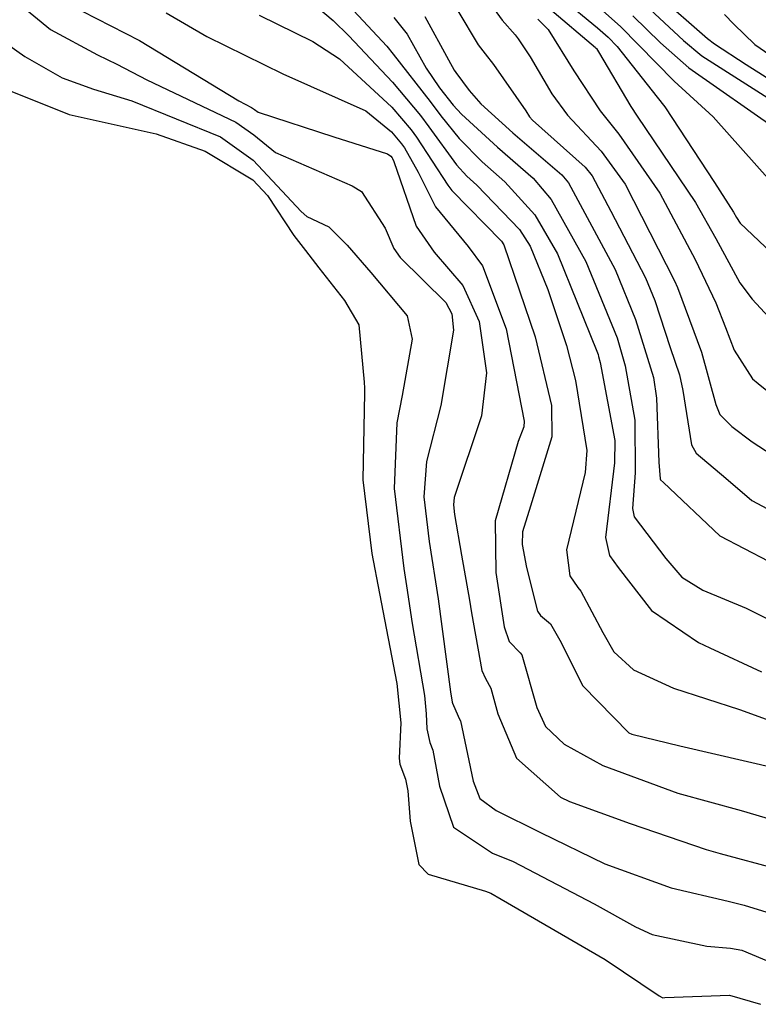
# Model space of a CAD drawing. Units: millimetres. Extents: x 773861 to 777178, y 8148774 to 8150698.
# Drawn here: x 774553 to 774562, y 8150076 to 8150088 of the extents above; entities that cross this region are included whole.
import ezdxf

# ---------------------------------------------------------------- set-up
doc = ezdxf.new("R2010")
doc.units = ezdxf.units.MM
doc.header["$MEASUREMENT"] = 0
doc.layers.add('T-CUR-MAE', color=36, linetype='Continuous')
doc.layers.add('T-CUR-SEC', color=37, linetype='Continuous')

msp = doc.modelspace()

# ---------------------------------------------------------------- linework, layer by layer
at = {"layer": 'T-CUR-MAE', "flags": 128}
for points, elevation in [([(774558.4136, 8150087.778), (774558.6531, 8150087.3784), (774558.7351, 8150087.274), (774558.8336, 8150087.1489), (774559.2115, 8150086.6067), (774559.2529, 8150086.5395), (774559.2873, 8150086.4989), (774559.9043, 8150085.9507), (774559.9857, 8150085.8481), (774560.2056, 8150085.4324), (774560.6096, 8150084.6533), (774560.7191, 8150084.3908), (774560.8989, 8150083.8405), (774561.0076, 8150083.5181), (774561.0492, 8150083.3383), (774561.1497, 8150082.6989), (774561.2039, 8150082.6034), (774561.5494, 8150082.3103), (774561.8543, 8150082.0499), (774562.0954, 8150081.921)], 57.5), ([(774560.075, 8150087.8101), (774560.3187, 8150087.5944), (774560.5287, 8150087.3817), (774560.9479, 8150086.9549), (774561.4048, 8150086.5364), (774562.0726, 8150085.787)], 55), ([(774556.0895, 8150087.7265), (774556.7157, 8150087.4175), (774557.0292, 8150087.2159), (774557.644, 8150086.6499), (774557.8671, 8150086.3872), (774557.9318, 8150086.2988), (774558.2964, 8150085.7393), (774558.3435, 8150085.6744), (774558.9273, 8150085.0817), (774558.953, 8150085.0424), (774559.3204, 8150083.9625), (774559.5092, 8150083.1597), (774559.5151, 8150082.7927), (774559.2649, 8150081.9814), (774559.1701, 8150081.6815), (774559.1685, 8150081.5352), (774559.2177, 8150081.2672), (774559.3452, 8150080.7555), (774559.3816, 8150080.7053), (774559.4979, 8150080.6057), (774559.6087, 8150080.4175), (774559.8761, 8150079.8823), (774560.4155, 8150079.3313), (774560.4515, 8150079.3148), (774561.0121, 8150079.1808), (774562.1743, 8150078.9121)], 60), ([(774553.0341, 8150086.8951), (774553.8675, 8150086.5635), (774554.8848, 8150086.3383), (774555.4573, 8150086.1362), (774556.0149, 8150085.8024), (774556.1867, 8150085.6167), (774556.4938, 8150085.1484), (774556.6337, 8150084.9743), (774556.7883, 8150084.7729), (774557.0874, 8150084.3907), (774557.2564, 8150084.1029), (774557.3195, 8150083.4342), (774557.3218, 8150083.3656), (774557.3225, 8150083.3101), (774557.3031, 8150082.2906), (774557.4069, 8150081.4296), (774557.4978, 8150080.9621), (774557.7002, 8150079.9074), (774557.7476, 8150079.4474), (774557.7288, 8150079.0354), (774557.7354, 8150078.9633), (774557.8021, 8150078.7912), (774557.8296, 8150078.6542), (774557.8559, 8150078.299), (774557.957, 8150077.7918), (774558.0681, 8150077.6777), (774558.7366, 8150077.4814), (774558.7989, 8150077.4548), (774558.9234, 8150077.3851), (774560.1374, 8150076.6811), (774560.7717, 8150076.2557), (774560.8057, 8150076.2343), (774560.8126, 8150076.2334), (774560.8359, 8150076.2372), (774561.5926, 8150076.2629), (774561.9584, 8150076.156)], 62.5)]:
    msp.add_lwpolyline(points, dxfattribs=dict(at, elevation=elevation))
at = {"layer": 'T-CUR-SEC', "flags": 128}
for points, elevation in [([(774556.5189, 8150088.0356), (774556.9575, 8150087.6666), (774557.1402, 8150087.4863), (774557.6512, 8150086.9448), (774557.978, 8150086.5517), (774558.0735, 8150086.4228), (774558.3994, 8150085.9744), (774558.5197, 8150085.8426), (774558.637, 8150085.7375), (774559.1365, 8150085.219), (774559.2615, 8150085.0236), (774559.4665, 8150084.5177), (774559.6864, 8150083.8615), (774559.7915, 8150083.4536), (774559.9253, 8150082.6335), (774559.9046, 8150082.3766), (774559.6864, 8150081.4742), (774559.7268, 8150081.1687), (774559.8193, 8150081.0336), (774559.8555, 8150080.9894), (774560.1132, 8150080.5054), (774560.2398, 8150080.2811), (774560.4698, 8150080.0681), (774560.9404, 8150079.8561), (774561.7104, 8150079.6028), (774562.5393, 8150079.3057)], 59.5), ([(774558.6303, 8150088.0899), (774558.9341, 8150087.6696), (774559.0841, 8150087.4961), (774559.1226, 8150087.4509), (774559.2619, 8150087.2384), (774559.513, 8150086.8082), (774559.7, 8150086.5565), (774560.093, 8150086.1349), (774560.3727, 8150085.7487), (774560.9488, 8150084.6205), (774560.9852, 8150084.5399), (774561.2651, 8150083.7838), (774561.4356, 8150083.1716), (774561.4825, 8150083.0559), (774561.6222, 8150082.9152), (774561.8601, 8150082.7364), (774562.2503, 8150082.4832)], 57), ([(774553.1482, 8150087.9721), (774553.6481, 8150087.5587), (774554.199, 8150087.2615), (774554.4237, 8150087.1531), (774554.7759, 8150086.9713), (774555.8174, 8150086.4759), (774556.0281, 8150086.3269), (774556.2811, 8150086.1205), (774557.1791, 8150085.7298), (774557.2868, 8150085.6646), (774557.5624, 8150085.2363), (774557.6666, 8150084.9959), (774557.7378, 8150084.8928), (774558.2722, 8150084.3666), (774558.3451, 8150084.232), (774558.3651, 8150084.0408), (774558.215, 8150083.161), (774558.0496, 8150082.5062), (774558.0168, 8150082.0941), (774558.0787, 8150081.5699), (774558.1838, 8150080.8998), (774558.3285, 8150079.8098), (774558.347, 8150079.6905), (774558.3503, 8150079.68), (774558.4191, 8150079.5277), (774558.4433, 8150079.4753), (774558.4443, 8150079.4715), (774558.5928, 8150078.7644), (774558.6717, 8150078.5647), (774558.8628, 8150078.4213), (774559.3825, 8150078.1656), (774560.1337, 8150077.8), (774560.9128, 8150077.5196), (774561.5771, 8150077.361), (774561.7638, 8150077.3161), (774562.3978, 8150077.1225)], 61.5), ([(774559.6318, 8150087.9263), (774560.0501, 8150087.5782), (774560.1749, 8150087.4683), (774560.2785, 8150087.359), (774560.7474, 8150086.7692), (774560.838, 8150086.6545), (774561.4168, 8150085.7716), (774561.639, 8150085.4235), (774561.6762, 8150085.3595), (774561.7187, 8150085.2952), (774562.232, 8150084.8057)], 55.5), ([(774560.7486, 8150087.9714), (774561.3369, 8150087.4549), (774561.418, 8150087.3904), (774561.7876, 8150087.1507), (774562.7893, 8150086.5192)], 53.5), ([(774554.0179, 8150087.7735), (774554.6899, 8150087.4307), (774555.8506, 8150086.7256), (774555.9996, 8150086.6477), (774556.0355, 8150086.6222), (774556.077, 8150086.591), (774556.9633, 8150086.3054), (774557.5926, 8150086.1057), (774557.63, 8150086.0763), (774557.6454, 8150086.0584), (774557.6498, 8150086.0522), (774557.6674, 8150086.0171), (774557.9275, 8150085.2575), (774558.1379, 8150084.9563), (774558.4736, 8150084.5664), (774558.6631, 8150084.1441), (774558.7514, 8150083.5424), (774558.6897, 8150083.039), (774558.3735, 8150082.0846), (774558.3635, 8150081.9986), (774558.377, 8150081.8845), (774558.4591, 8150081.4113), (774558.5507, 8150080.8847), (774558.573, 8150080.7373), (774558.6949, 8150080.06), (774558.7377, 8150079.9665), (774558.7998, 8150079.8544), (774558.8823, 8150079.5545), (774559.1028, 8150079.0355), (774559.6144, 8150078.5772), (774559.7216, 8150078.527), (774560.4326, 8150078.2694), (774561.3191, 8150077.9667), (774561.4844, 8150077.9184), (774562.1537, 8150077.7401)], 61), ([(774557.1381, 8150087.8407), (774557.5832, 8150087.3652), (774557.6592, 8150087.2714), (774558.089, 8150086.7163), (774558.2161, 8150086.5476), (774558.4286, 8150086.2825), (774558.6994, 8150086.0124), (774558.9637, 8150085.7779), (774559.3158, 8150085.3895), (774559.5815, 8150084.9357), (774560.0433, 8150083.7975), (774560.0562, 8150083.7593), (774560.0623, 8150083.7356), (774560.0788, 8150083.6624), (774560.2503, 8150082.7509), (774560.2491, 8150082.4903), (774560.1421, 8150081.6166), (774560.1904, 8150081.4045), (774560.2894, 8150081.2663), (774560.6812, 8150080.7643), (774561.2325, 8150080.388), (774561.365, 8150080.3252), (774561.9675, 8150080.0442)], 59), ([(774559.4907, 8150087.8026), (774560.0252, 8150087.3471), (774560.0309, 8150087.342), (774560.0356, 8150087.3371), (774560.061, 8150087.2987), (774560.438, 8150086.6596), (774560.5151, 8150086.5467), (774561.1977, 8150085.5368), (774561.4344, 8150085.1139), (774561.7169, 8150084.5956), (774561.8602, 8150084.4046), (774562.1534, 8150084.0903)], 56), ([(774560.6066, 8150087.8468), (774561.0568, 8150087.4295), (774561.269, 8150087.2523), (774562.2566, 8150086.6227)], 54), ([(774555.0022, 8150087.7563), (774555.4757, 8150087.4784), (774556.366, 8150087.0391), (774557.3375, 8150086.6084), (774557.637, 8150086.3631), (774557.7563, 8150086.2229), (774557.7908, 8150086.1755), (774557.9497, 8150085.8924), (774558.1543, 8150085.4848), (774558.5341, 8150085.0192), (774558.7021, 8150084.7933), (774558.9815, 8150084.0562), (774559.189, 8150082.9778), (774559.186, 8150082.9115), (774559.1219, 8150082.7406), (774558.8518, 8150081.8117), (774558.8574, 8150081.2075), (774558.9563, 8150080.5717), (774559.016, 8150080.401), (774559.1459, 8150080.2685), (774559.1629, 8150080.2457), (774559.3405, 8150079.6284), (774559.4416, 8150079.4063), (774559.6607, 8150079.199), (774560.113, 8150078.9489), (774560.991, 8150078.6253), (774561.7309, 8150078.4216), (774562.3883, 8150078.2272)], 60.5), ([(774557.667, 8150087.7007), (774557.8203, 8150087.5037), (774558.0424, 8150087.1086), (774558.1981, 8150086.8782), (774558.3615, 8150086.6747), (774558.4557, 8150086.5693), (774558.8793, 8150086.1822), (774559.2943, 8150085.8188), (774559.508, 8150085.5722), (774559.9127, 8150084.8447), (774560.2776, 8150083.9509), (774560.3749, 8150083.6268), (774560.4846, 8150082.9876), (774560.4907, 8150082.3721), (774560.4581, 8150081.9564), (774560.4802, 8150081.8569), (774560.8503, 8150081.3724), (774561.0375, 8150081.1535), (774561.2817, 8150080.9989), (774561.7878, 8150080.7905), (774562.6446, 8150080.3604)], 58.5), ([(774558.0288, 8150087.7127), (774558.3058, 8150087.2053), (774558.3702, 8150087.0852), (774558.3916, 8150087.0555), (774558.5454, 8150086.8476), (774558.6842, 8150086.6914), (774559.0586, 8150086.3516), (774559.6298, 8150085.8603), (774559.7097, 8150085.7641), (774560.2549, 8150084.7507), (774560.4954, 8150084.1678), (774560.7035, 8150083.4866), (774560.7416, 8150083.247), (774560.7686, 8150082.4973), (774560.7817, 8150082.3041), (774560.7875, 8150082.2929), (774560.8234, 8150082.2593), (774561.4797, 8150081.6378), (774562.0515, 8150081.3404)], 58), ([(774559.3505, 8150087.6795), (774559.4701, 8150087.558), (774559.7735, 8150087.0773), (774560.0814, 8150086.6098), (774560.2983, 8150086.3351), (774560.777, 8150085.6449), (774561.1924, 8150084.868), (774561.4323, 8150084.3619), (774561.5453, 8150084.0729), (774561.6492, 8150083.8073), (774561.8647, 8150083.4741), (774561.9298, 8150083.4169), (774562.03, 8150083.3352)], 56.5), ([(774560.4627, 8150087.7207), (774560.7879, 8150087.4052), (774561.1169, 8150087.1114), (774562.1658, 8150086.3778)], 54.5), ([(774561.5355, 8150087.7336), (774561.6437, 8150087.6205), (774561.8906, 8150087.3847), (774562.9426, 8150086.6569)], 53), ([(774553.0063, 8150087.4812), (774553.3462, 8150087.2428), (774553.7846, 8150086.9953), (774554.1493, 8150086.863), (774554.5988, 8150086.7253), (774555.6364, 8150086.3051), (774556.0207, 8150086.0317), (774556.5806, 8150085.4306), (774556.6489, 8150085.3712), (774556.9041, 8150085.2515), (774557.1185, 8150085.0371), (774557.3965, 8150084.7177), (774557.8205, 8150084.209), (774557.882, 8150083.9387), (774557.7625, 8150083.2772), (774557.7023, 8150082.9581), (774557.6701, 8150082.1896), (774557.7807, 8150081.2557), (774557.8125, 8150081.0526), (774557.8783, 8150080.6093), (774558.0226, 8150079.7696), (774558.0441, 8150079.5537), (774558.0521, 8150079.3779), (774558.0886, 8150079.2188), (774558.121, 8150079.1291), (774558.1986, 8150078.7075), (774558.3631, 8150078.2286), (774558.8214, 8150077.9252), (774559.0608, 8150077.8249), (774560.0121, 8150077.3322), (774560.4946, 8150077.0638), (774560.6879, 8150076.9712), (774561.33, 8150076.8364), (774561.6047, 8150076.8138), (774561.7383, 8150076.7881), (774562.2962, 8150076.5568)], 62)]:
    msp.add_lwpolyline(points, dxfattribs=dict(at, elevation=elevation))

doc.saveas('drawing.dxf')
